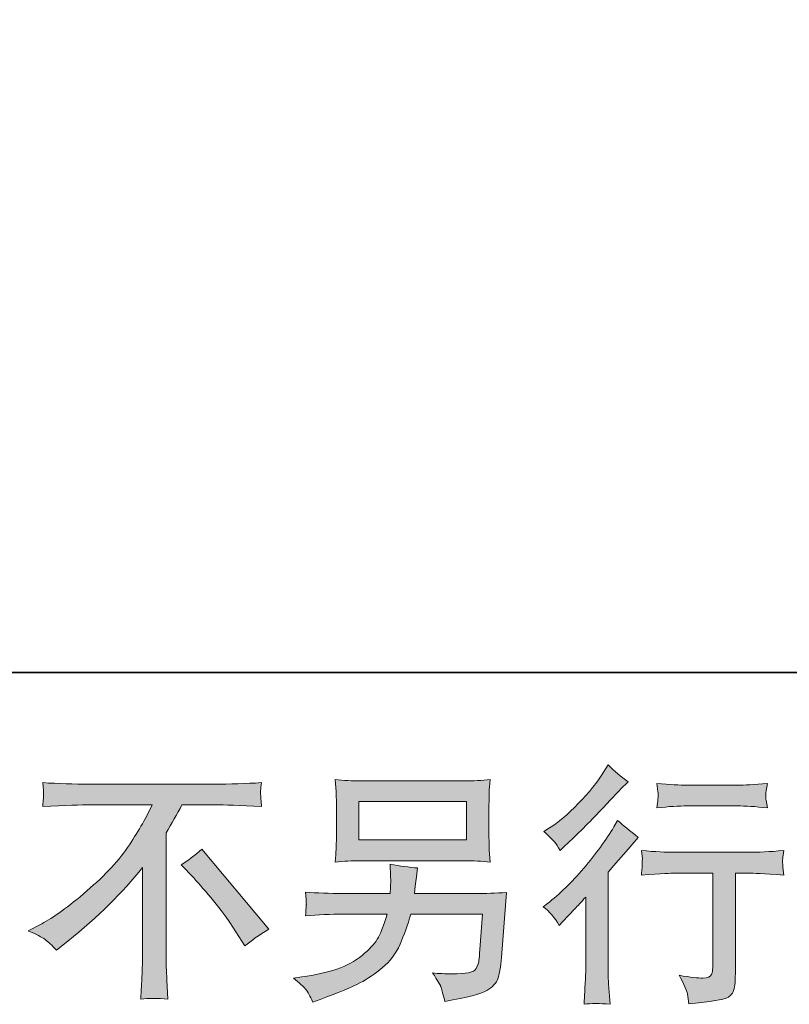
# Model space of a CAD drawing. Units: inches. Extents: x -1111 to 2748, y -1336 to 870.
# Drawn here: x 1434 to 1712, y -1335 to -979 of the extents above; entities that cross this region are included whole.
import ezdxf

# ---------------------------------------------------------------- set-up
doc = ezdxf.new("R2010")
doc.units = ezdxf.units.IN
doc.header["$MEASUREMENT"] = 0
doc.layers.add('图层 1', color=7, linetype='Continuous')

msp = doc.modelspace()

# ---------------------------------------------------------------- hatches: boundary and pattern name
at = {"layer": '图层 1'}
h = msp.add_hatch(color=7, dxfattribs=at)
h.dxf.hatch_style = 2
edge = h.paths.add_edge_path()
edge.add_spline(control_points=[(1629.02, -1306.11), (1629.02, -1306.11), (1630.2, -1304.84), (1630.2, -1304.84), (1630.2, -1304.84), (1634.73, -1300.13), (1634.73, -1300.13), (1635.58, -1299.22), (1636.88, -1297.8), (1638.63, -1295.87), (1638.63, -1295.87), (1638.63, -1321.43), (1638.63, -1321.43), (1638.63, -1322.94), (1638.57, -1324.7), (1638.45, -1326.69), (1638.33, -1328.69), (1638.18, -1331.35), (1638, -1334.67), (1640.54, -1334.31), (1643.71, -1334.31), (1647.45, -1334.67), (1647.45, -1334.67), (1646.91, -1327.33), (1646.91, -1327.33), (1646.79, -1325.88), (1646.73, -1323.91), (1646.73, -1321.43), (1646.73, -1321.43), (1646.73, -1286.9), (1646.73, -1286.9), (1646.73, -1286.9), (1649.54, -1283.63), (1649.54, -1283.63), (1649.54, -1283.63), (1653.26, -1279.37), (1653.26, -1279.37), (1653.26, -1279.37), (1657.61, -1274.29), (1657.61, -1274.29), (1654.59, -1271.94), (1652.11, -1269.88), (1650.17, -1268.13), (1650.17, -1268.13), (1648.81, -1270.49), (1648.81, -1270.49), (1645.97, -1275.26), (1642.35, -1280.25), (1637.91, -1285.44), (1633.49, -1290.64), (1629.11, -1294.9), (1624.76, -1298.23), (1624.76, -1298.23), (1623.22, -1299.41), (1623.22, -1299.41), (1625.52, -1301.1), (1627.45, -1303.33), (1629.02, -1306.11)], knot_values=[0, 0, 0, 0, 0.352778, 0.352778, 0.352778, 0.705556, 0.705556, 0.705556, 1.058333, 1.058333, 1.058333, 1.411111, 1.411111, 1.411111, 1.763889, 1.763889, 1.763889, 2.116667, 2.116667, 2.116667, 2.469444, 2.469444, 2.469444, 2.822222, 2.822222, 2.822222, 3.175, 3.175, 3.175, 3.527778, 3.527778, 3.527778, 3.880556, 3.880556, 3.880556, 4.233333, 4.233333, 4.233333, 4.586111, 4.586111, 4.586111, 4.938889, 4.938889, 4.938889, 5.291667, 5.291667, 5.291667, 5.644444, 5.644444, 5.644444, 5.997222, 5.997222, 5.997222, 6.35, 6.35, 6.35, 6.702778, 6.702778, 6.702778, 6.702778], degree=3, periodic=0)
edge.add_line((1629.02, -1306.11), (1629.02, -1306.11))
edge = h.paths.add_edge_path()
edge.add_spline(control_points=[(1627.3, -1275.93), (1627.87, -1276.65), (1628.54, -1277.68), (1629.32, -1279.01), (1629.32, -1279.01), (1630.41, -1278.01), (1630.41, -1278.01), (1634.82, -1273.96), (1639.15, -1269.67), (1643.38, -1265.17), (1647.61, -1260.67), (1650.23, -1257.92), (1651.26, -1256.89), (1651.26, -1256.89), (1653.98, -1254.26), (1653.98, -1254.26), (1651.38, -1252.33), (1648.97, -1250.27), (1646.73, -1248.1), (1646.73, -1248.1), (1645.1, -1250.72), (1645.1, -1250.72), (1642.86, -1254.29), (1639.81, -1258.07), (1635.94, -1262.06), (1632.07, -1266.04), (1628.6, -1268.98), (1625.52, -1270.85), (1625.52, -1270.85), (1623.43, -1272.12), (1623.43, -1272.12), (1625.43, -1273.93), (1626.73, -1275.2), (1627.3, -1275.93)], knot_values=[0, 0, 0, 0, 0.352778, 0.352778, 0.352778, 0.705556, 0.705556, 0.705556, 1.058333, 1.058333, 1.058333, 1.411111, 1.411111, 1.411111, 1.763889, 1.763889, 1.763889, 2.116667, 2.116667, 2.116667, 2.469444, 2.469444, 2.469444, 2.822222, 2.822222, 2.822222, 3.175, 3.175, 3.175, 3.527778, 3.527778, 3.527778, 3.880556, 3.880556, 3.880556, 3.880556], degree=3, periodic=0)
edge.add_line((1627.3, -1275.93), (1627.3, -1275.93))
edge = h.paths.add_edge_path()
edge.add_spline(control_points=[(1658.76, -1279.07), (1658.76, -1279.07), (1659.12, -1282.06), (1659.12, -1282.06), (1659.12, -1282.21), (1659.09, -1282.66), (1659.06, -1283.39), (1659.03, -1284.12), (1659.03, -1284.78), (1659, -1285.35), (1658.97, -1285.93), (1658.88, -1286.8), (1658.76, -1287.92), (1666.19, -1287.44), (1670.06, -1287.2), (1670.36, -1287.2), (1670.36, -1287.2), (1684.68, -1287.2), (1684.68, -1287.2), (1684.68, -1287.2), (1684.68, -1319.11), (1684.68, -1319.11), (1684.68, -1321.52), (1684.5, -1323.13), (1684.11, -1323.94), (1683.69, -1324.76), (1682.69, -1325.18), (1681.06, -1325.18), (1679.43, -1325.24), (1676.55, -1324.91), (1672.45, -1324.18), (1674.2, -1327.51), (1675.19, -1329.74), (1675.44, -1330.92), (1675.68, -1332.1), (1675.86, -1333.31), (1675.98, -1334.52), (1682.72, -1333.79), (1686.92, -1333.19), (1688.61, -1332.74), (1690.27, -1332.28), (1691.39, -1331.44), (1691.94, -1330.2), (1692.51, -1328.96), (1692.78, -1326.75), (1692.78, -1323.55), (1692.78, -1323.55), (1692.78, -1287.2), (1692.78, -1287.2), (1692.78, -1287.2), (1697.86, -1287.2), (1697.86, -1287.2), (1698.89, -1287.2), (1703.03, -1287.44), (1710.28, -1287.92), (1710.04, -1285.35), (1709.92, -1283.87), (1709.88, -1283.48), (1709.85, -1283.12), (1709.85, -1282.57), (1709.92, -1281.91), (1709.98, -1281.24), (1710.1, -1280.31), (1710.28, -1279.07), (1705.2, -1279.49), (1701.03, -1279.7), (1697.77, -1279.7), (1697.77, -1279.7), (1670.36, -1279.7), (1670.36, -1279.7), (1667.82, -1279.7), (1663.95, -1279.49), (1658.76, -1279.07)], knot_values=[0, 0, 0, 0, 0.352778, 0.352778, 0.352778, 0.705556, 0.705556, 0.705556, 1.058333, 1.058333, 1.058333, 1.411111, 1.411111, 1.411111, 1.763889, 1.763889, 1.763889, 2.116667, 2.116667, 2.116667, 2.469444, 2.469444, 2.469444, 2.822222, 2.822222, 2.822222, 3.175, 3.175, 3.175, 3.527778, 3.527778, 3.527778, 3.880556, 3.880556, 3.880556, 4.233333, 4.233333, 4.233333, 4.586111, 4.586111, 4.586111, 4.938889, 4.938889, 4.938889, 5.291667, 5.291667, 5.291667, 5.644444, 5.644444, 5.644444, 5.997222, 5.997222, 5.997222, 6.35, 6.35, 6.35, 6.702778, 6.702778, 6.702778, 7.055556, 7.055556, 7.055556, 7.408333, 7.408333, 7.408333, 7.761111, 7.761111, 7.761111, 8.113889, 8.113889, 8.113889, 8.466667, 8.466667, 8.466667, 8.466667], degree=3, periodic=0)
edge.add_line((1658.76, -1279.07), (1658.76, -1279.07))
edge = h.paths.add_edge_path()
edge.add_spline(control_points=[(1693.51, -1255.41), (1693.51, -1255.41), (1675.47, -1255.41), (1675.47, -1255.41), (1672.69, -1255.41), (1669, -1255.2), (1664.41, -1254.77), (1664.41, -1254.77), (1664.77, -1257.64), (1664.77, -1257.64), (1664.89, -1258.58), (1664.89, -1259.52), (1664.77, -1260.45), (1664.65, -1261.39), (1664.53, -1262.45), (1664.41, -1263.63), (1668.7, -1263.14), (1672.38, -1262.9), (1675.47, -1262.9), (1675.47, -1262.9), (1693.51, -1262.9), (1693.51, -1262.9), (1696.35, -1262.9), (1699.97, -1263.14), (1704.39, -1263.63), (1704.39, -1263.63), (1703.93, -1260.85), (1703.93, -1260.85), (1703.81, -1260.51), (1703.78, -1259.97), (1703.84, -1259.16), (1703.84, -1258.16), (1704.02, -1256.68), (1704.39, -1254.77), (1699.61, -1255.2), (1695.98, -1255.41), (1693.51, -1255.41)], knot_values=[0, 0, 0, 0, 0.352778, 0.352778, 0.352778, 0.705556, 0.705556, 0.705556, 1.058333, 1.058333, 1.058333, 1.411111, 1.411111, 1.411111, 1.763889, 1.763889, 1.763889, 2.116667, 2.116667, 2.116667, 2.469444, 2.469444, 2.469444, 2.822222, 2.822222, 2.822222, 3.175, 3.175, 3.175, 3.527778, 3.527778, 3.527778, 3.880556, 3.880556, 3.880556, 4.233333, 4.233333, 4.233333, 4.233333], degree=3, periodic=0)
edge.add_line((1693.51, -1255.41), (1693.51, -1255.41))
h = msp.add_hatch(color=7, dxfattribs=at)
h.dxf.hatch_style = 2
h.paths.add_polyline_path([(1556.47, -1261.36), (1595.51, -1261.36), (1595.51, -1275.23), (1556.47, -1275.23)])
edge = h.paths.add_edge_path()
edge.add_spline(control_points=[(1537.22, -1329.14), (1537.98, -1330.08), (1538.85, -1331.68), (1539.88, -1333.91), (1539.88, -1333.91), (1542.51, -1332.92), (1542.51, -1332.92), (1549.34, -1330.38), (1554.14, -1328.38), (1556.89, -1326.93), (1559.61, -1325.48), (1562.36, -1323.64), (1565.08, -1321.4), (1567.8, -1319.17), (1569.89, -1316.36), (1571.4, -1312.97), (1572.88, -1309.59), (1574.18, -1305.96), (1575.32, -1302.09), (1575.32, -1302.09), (1601.25, -1302.09), (1601.25, -1302.09), (1601.25, -1302.09), (1600.35, -1314.88), (1600.35, -1314.88), (1600.16, -1316.75), (1600.04, -1318.02), (1599.98, -1318.71), (1599.92, -1319.41), (1599.56, -1320.44), (1598.93, -1321.77), (1598.29, -1323.1), (1595.36, -1323.73), (1590.1, -1323.67), (1587.74, -1323.67), (1585.45, -1323.55), (1583.21, -1323.31), (1584.96, -1326.09), (1585.93, -1327.66), (1586.11, -1328.05), (1586.29, -1328.44), (1586.81, -1330.32), (1587.65, -1333.64), (1595.69, -1332.19), (1600.77, -1330.86), (1602.82, -1329.65), (1604.94, -1328.44), (1606.27, -1327.02), (1606.84, -1325.42), (1607.39, -1323.82), (1607.84, -1321.25), (1608.14, -1317.69), (1608.14, -1317.69), (1609.95, -1294.24), (1609.95, -1294.24), (1605.97, -1294.48), (1602.28, -1294.6), (1598.89, -1294.6), (1598.89, -1294.6), (1576.59, -1294.6), (1576.59, -1294.6), (1576.59, -1294.6), (1576.87, -1291.88), (1576.87, -1291.88), (1576.87, -1291.88), (1577.32, -1288.62), (1577.32, -1288.62), (1577.32, -1288.62), (1577.77, -1285.35), (1577.77, -1285.35), (1574.75, -1285.11), (1571.43, -1284.66), (1567.8, -1283.99), (1567.8, -1283.99), (1567.98, -1288.35), (1567.98, -1288.35), (1567.98, -1288.35), (1568.07, -1289.98), (1568.07, -1289.98), (1568.07, -1290.34), (1568.04, -1290.94), (1567.98, -1291.82), (1567.92, -1292.7), (1567.89, -1293.63), (1567.89, -1294.6), (1567.89, -1294.6), (1550.94, -1294.6), (1550.94, -1294.6), (1545.86, -1294.6), (1541.3, -1294.42), (1537.25, -1294.06), (1537.25, -1294.06), (1537.43, -1296.78), (1537.43, -1296.78), (1537.49, -1297.86), (1537.52, -1298.47), (1537.49, -1298.62), (1537.46, -1298.77), (1537.43, -1299.19), (1537.4, -1299.8), (1537.37, -1300.43), (1537.31, -1301.4), (1537.25, -1302.64), (1541.66, -1302.28), (1546.23, -1302.09), (1550.94, -1302.09), (1550.94, -1302.09), (1566.71, -1302.09), (1566.71, -1302.09), (1565.44, -1306.39), (1564.27, -1309.41), (1563.18, -1311.16), (1562.09, -1312.91), (1560.25, -1314.85), (1557.68, -1316.99), (1555.11, -1319.14), (1552.06, -1320.8), (1548.49, -1321.98), (1544.93, -1323.16), (1540.73, -1324.09), (1535.89, -1324.76), (1535.89, -1324.76), (1532.81, -1325.21), (1532.81, -1325.21), (1534.98, -1326.9), (1536.43, -1328.2), (1537.22, -1329.14)], knot_values=[0, 0, 0, 0, 0.352778, 0.352778, 0.352778, 0.705556, 0.705556, 0.705556, 1.058333, 1.058333, 1.058333, 1.411111, 1.411111, 1.411111, 1.763889, 1.763889, 1.763889, 2.116667, 2.116667, 2.116667, 2.469444, 2.469444, 2.469444, 2.822222, 2.822222, 2.822222, 3.175, 3.175, 3.175, 3.527778, 3.527778, 3.527778, 3.880556, 3.880556, 3.880556, 4.233333, 4.233333, 4.233333, 4.586111, 4.586111, 4.586111, 4.938889, 4.938889, 4.938889, 5.291667, 5.291667, 5.291667, 5.644444, 5.644444, 5.644444, 5.997222, 5.997222, 5.997222, 6.35, 6.35, 6.35, 6.702778, 6.702778, 6.702778, 7.055556, 7.055556, 7.055556, 7.408333, 7.408333, 7.408333, 7.761111, 7.761111, 7.761111, 8.113889, 8.113889, 8.113889, 8.466667, 8.466667, 8.466667, 8.819444, 8.819444, 8.819444, 9.172222, 9.172222, 9.172222, 9.525, 9.525, 9.525, 9.877778, 9.877778, 9.877778, 10.230556, 10.230556, 10.230556, 10.583333, 10.583333, 10.583333, 10.936111, 10.936111, 10.936111, 11.288889, 11.288889, 11.288889, 11.641667, 11.641667, 11.641667, 11.994444, 11.994444, 11.994444, 12.347222, 12.347222, 12.347222, 12.7, 12.7, 12.7, 13.052778, 13.052778, 13.052778, 13.405556, 13.405556, 13.405556, 13.758333, 13.758333, 13.758333, 14.111111, 14.111111, 14.111111, 14.463889, 14.463889, 14.463889, 14.816667, 14.816667, 14.816667, 14.816667], degree=3, periodic=0)
edge.add_line((1537.22, -1329.14), (1537.22, -1329.14))
edge = h.paths.add_edge_path()
edge.add_spline(control_points=[(1557.25, -1282.76), (1557.25, -1282.76), (1594.63, -1282.76), (1594.63, -1282.76), (1597.84, -1282.76), (1600.98, -1282.91), (1604.06, -1283.21), (1604.06, -1283.21), (1603.7, -1278.74), (1603.7, -1278.74), (1603.64, -1278.13), (1603.61, -1276.59), (1603.61, -1274.08), (1603.61, -1274.08), (1603.61, -1262.69), (1603.61, -1262.69), (1603.61, -1260.58), (1603.64, -1258.97), (1603.67, -1257.92), (1603.7, -1256.86), (1603.82, -1255.35), (1604.06, -1253.41), (1600.98, -1253.72), (1597.84, -1253.87), (1594.63, -1253.87), (1594.63, -1253.87), (1557.35, -1253.87), (1557.35, -1253.87), (1554.14, -1253.87), (1551, -1253.72), (1547.92, -1253.41), (1547.92, -1253.41), (1548.28, -1257.77), (1548.28, -1257.77), (1548.34, -1258.46), (1548.37, -1260.09), (1548.37, -1262.69), (1548.37, -1262.69), (1548.37, -1273.99), (1548.37, -1273.99), (1548.37, -1276.02), (1548.34, -1277.56), (1548.28, -1278.65), (1548.22, -1279.73), (1548.1, -1281.27), (1547.92, -1283.21), (1551, -1282.91), (1554.11, -1282.76), (1557.25, -1282.76)], knot_values=[0, 0, 0, 0, 0.352778, 0.352778, 0.352778, 0.705556, 0.705556, 0.705556, 1.058333, 1.058333, 1.058333, 1.411111, 1.411111, 1.411111, 1.763889, 1.763889, 1.763889, 2.116667, 2.116667, 2.116667, 2.469444, 2.469444, 2.469444, 2.822222, 2.822222, 2.822222, 3.175, 3.175, 3.175, 3.527778, 3.527778, 3.527778, 3.880556, 3.880556, 3.880556, 4.233333, 4.233333, 4.233333, 4.586111, 4.586111, 4.586111, 4.938889, 4.938889, 4.938889, 5.291667, 5.291667, 5.291667, 5.644444, 5.644444, 5.644444, 5.644444], degree=3, periodic=0)
edge.add_line((1557.25, -1282.76), (1557.25, -1282.76))
h = msp.add_hatch(color=7, dxfattribs=at)
h.dxf.hatch_style = 2
edge = h.paths.add_edge_path()
edge.add_spline(control_points=[(1492.23, -1284.18), (1494.58, -1282.79), (1497.06, -1280.91), (1499.66, -1278.55), (1499.66, -1278.55), (1523.95, -1307.47), (1523.95, -1307.47), (1520.27, -1309.71), (1517.37, -1311.73), (1515.25, -1313.55), (1515.25, -1313.55), (1509.81, -1305.12), (1509.81, -1305.12), (1508.54, -1303.18), (1506.58, -1300.55), (1503.89, -1297.26), (1501.2, -1293.97), (1498.81, -1291.22), (1496.76, -1288.98), (1496.76, -1288.98), (1492.23, -1284.18), (1492.23, -1284.18)], knot_values=[0, 0, 0, 0, 1, 1, 1, 2, 2, 2, 3, 3, 3, 4, 4, 4, 5, 5, 5, 6, 6, 6, 7, 7, 7, 7], degree=3, periodic=0)
edge = h.paths.add_edge_path()
edge.add_spline(control_points=[(1436.84, -1308.05), (1436.84, -1308.05), (1441.73, -1305.51), (1441.73, -1305.51), (1445.84, -1303.39), (1451.28, -1299.44), (1458.05, -1293.66), (1464.82, -1287.89), (1469.96, -1282.33), (1473.46, -1276.98), (1476.97, -1271.64), (1479.72, -1266.83), (1481.68, -1262.54), (1481.68, -1262.54), (1459.5, -1262.54), (1459.5, -1262.54), (1456.12, -1262.54), (1450.31, -1262.72), (1442.09, -1263.08), (1442.22, -1261.81), (1442.28, -1260.88), (1442.31, -1260.24), (1442.34, -1259.64), (1442.37, -1259.09), (1442.4, -1258.61), (1442.43, -1258.13), (1442.34, -1256.77), (1442.09, -1254.5), (1447.72, -1254.86), (1453.37, -1255.05), (1459.05, -1255.05), (1459.05, -1255.05), (1504.07, -1255.05), (1504.07, -1255.05), (1509.81, -1255.05), (1515.55, -1254.86), (1521.3, -1254.5), (1521.11, -1255.8), (1520.99, -1256.74), (1520.96, -1257.28), (1520.93, -1257.8), (1520.93, -1258.31), (1520.96, -1258.73), (1520.99, -1259.19), (1521.11, -1260.64), (1521.3, -1263.08), (1513.38, -1262.72), (1507.76, -1262.54), (1504.43, -1262.54), (1504.43, -1262.54), (1492.47, -1262.54), (1492.47, -1262.54), (1490.65, -1265.92), (1488.75, -1269.31), (1486.76, -1272.69), (1486.76, -1272.69), (1486.76, -1317.66), (1486.76, -1317.66), (1486.7, -1319.71), (1486.79, -1322.46), (1487.03, -1325.91), (1487.03, -1325.91), (1487.39, -1332.8), (1487.39, -1332.8), (1483.67, -1332.49), (1480.38, -1332.49), (1477.54, -1332.8), (1477.72, -1329.47), (1477.87, -1326.72), (1477.99, -1324.58), (1478.11, -1322.43), (1478.17, -1320.2), (1478.17, -1317.84), (1478.17, -1317.84), (1478.17, -1285.2), (1478.17, -1285.2), (1471.16, -1294.15), (1462.16, -1303.03), (1451.16, -1311.85), (1451.16, -1311.85), (1447.08, -1315.12), (1447.08, -1315.12), (1445.45, -1313.31), (1444.09, -1312.01), (1442.94, -1311.22), (1441.85, -1310.43), (1439.8, -1309.38), (1436.84, -1308.05)], knot_values=[0, 0, 0, 0, 0.352778, 0.352778, 0.352778, 0.705556, 0.705556, 0.705556, 1.058333, 1.058333, 1.058333, 1.411111, 1.411111, 1.411111, 1.763889, 1.763889, 1.763889, 2.116667, 2.116667, 2.116667, 2.469444, 2.469444, 2.469444, 2.822222, 2.822222, 2.822222, 3.175, 3.175, 3.175, 3.527778, 3.527778, 3.527778, 3.880556, 3.880556, 3.880556, 4.233333, 4.233333, 4.233333, 4.586111, 4.586111, 4.586111, 4.938889, 4.938889, 4.938889, 5.291667, 5.291667, 5.291667, 5.644444, 5.644444, 5.644444, 5.997222, 5.997222, 5.997222, 6.35, 6.35, 6.35, 6.702778, 6.702778, 6.702778, 7.055556, 7.055556, 7.055556, 7.408333, 7.408333, 7.408333, 7.761111, 7.761111, 7.761111, 8.113889, 8.113889, 8.113889, 8.466667, 8.466667, 8.466667, 8.819444, 8.819444, 8.819444, 9.172222, 9.172222, 9.172222, 9.525, 9.525, 9.525, 9.877778, 9.877778, 9.877778, 10.230556, 10.230556, 10.230556, 10.230556], degree=3, periodic=0)
edge.add_line((1436.84, -1308.05), (1436.84, -1308.05))

# ---------------------------------------------------------------- linework, layer by layer
at = {"layer": '图层 1', "color": 7, "lineweight": 35}
msp.add_lwpolyline([(2748.49, -1214.61), (-1110.86, -1214.61), (-1110.86, 715.1), (2748.49, 715.1), (2748.49, -1214.61)], dxfattribs=at)
at = {"layer": '图层 1', "color": 7, "lineweight": 0}
msp.add_lwpolyline([(1556.47, -1261.36), (1595.51, -1261.36), (1595.51, -1275.23), (1556.47, -1275.23), (1556.47, -1261.36)], dxfattribs=at)
for points, knots in [([(1627.3, -1275.93), (1627.87, -1276.65), (1628.54, -1277.68), (1629.32, -1279.01), (1629.32, -1279.01), (1630.41, -1278.01), (1630.41, -1278.01), (1634.82, -1273.96), (1639.15, -1269.67), (1643.38, -1265.17), (1647.61, -1260.67), (1650.23, -1257.92), (1651.26, -1256.89), (1651.26, -1256.89), (1653.98, -1254.26), (1653.98, -1254.26), (1651.38, -1252.33), (1648.97, -1250.27), (1646.73, -1248.1), (1646.73, -1248.1), (1645.1, -1250.72), (1645.1, -1250.72), (1642.86, -1254.29), (1639.81, -1258.07), (1635.94, -1262.06), (1632.07, -1266.04), (1628.6, -1268.98), (1625.52, -1270.85), (1625.52, -1270.85), (1623.43, -1272.12), (1623.43, -1272.12), (1625.43, -1273.93), (1626.73, -1275.2), (1627.3, -1275.93)], [0, 0, 0, 0, 1, 1, 1, 2, 2, 2, 3, 3, 3, 4, 4, 4, 5, 5, 5, 6, 6, 6, 7, 7, 7, 8, 8, 8, 9, 9, 9, 10, 10, 10, 11, 11, 11, 11]), ([(1557.25, -1282.76), (1557.25, -1282.76), (1594.63, -1282.76), (1594.63, -1282.76), (1597.84, -1282.76), (1600.98, -1282.91), (1604.06, -1283.21), (1604.06, -1283.21), (1603.7, -1278.74), (1603.7, -1278.74), (1603.64, -1278.13), (1603.61, -1276.59), (1603.61, -1274.08), (1603.61, -1274.08), (1603.61, -1262.69), (1603.61, -1262.69), (1603.61, -1260.58), (1603.64, -1258.97), (1603.67, -1257.92), (1603.7, -1256.86), (1603.82, -1255.35), (1604.06, -1253.41), (1600.98, -1253.72), (1597.84, -1253.87), (1594.63, -1253.87), (1594.63, -1253.87), (1557.35, -1253.87), (1557.35, -1253.87), (1554.14, -1253.87), (1551, -1253.72), (1547.92, -1253.41), (1547.92, -1253.41), (1548.28, -1257.77), (1548.28, -1257.77), (1548.34, -1258.46), (1548.37, -1260.09), (1548.37, -1262.69), (1548.37, -1262.69), (1548.37, -1273.99), (1548.37, -1273.99), (1548.37, -1276.02), (1548.34, -1277.56), (1548.28, -1278.65), (1548.22, -1279.73), (1548.1, -1281.27), (1547.92, -1283.21), (1551, -1282.91), (1554.11, -1282.76), (1557.25, -1282.76)], [0, 0, 0, 0, 1, 1, 1, 2, 2, 2, 3, 3, 3, 4, 4, 4, 5, 5, 5, 6, 6, 6, 7, 7, 7, 8, 8, 8, 9, 9, 9, 10, 10, 10, 11, 11, 11, 12, 12, 12, 13, 13, 13, 14, 14, 14, 15, 15, 15, 16, 16, 16, 16]), ([(1436.84, -1308.05), (1436.84, -1308.05), (1441.73, -1305.51), (1441.73, -1305.51), (1445.84, -1303.39), (1451.28, -1299.44), (1458.05, -1293.66), (1464.82, -1287.89), (1469.96, -1282.33), (1473.46, -1276.98), (1476.97, -1271.64), (1479.72, -1266.83), (1481.68, -1262.54), (1481.68, -1262.54), (1459.5, -1262.54), (1459.5, -1262.54), (1456.12, -1262.54), (1450.31, -1262.72), (1442.09, -1263.08), (1442.22, -1261.81), (1442.28, -1260.88), (1442.31, -1260.24), (1442.34, -1259.64), (1442.37, -1259.09), (1442.4, -1258.61), (1442.43, -1258.13), (1442.34, -1256.77), (1442.09, -1254.5), (1447.72, -1254.86), (1453.37, -1255.05), (1459.05, -1255.05), (1459.05, -1255.05), (1504.07, -1255.05), (1504.07, -1255.05), (1509.81, -1255.05), (1515.55, -1254.86), (1521.3, -1254.5), (1521.11, -1255.8), (1520.99, -1256.74), (1520.96, -1257.28), (1520.93, -1257.8), (1520.93, -1258.31), (1520.96, -1258.73), (1520.99, -1259.19), (1521.11, -1260.64), (1521.3, -1263.08), (1513.38, -1262.72), (1507.76, -1262.54), (1504.43, -1262.54), (1504.43, -1262.54), (1492.47, -1262.54), (1492.47, -1262.54), (1490.65, -1265.92), (1488.75, -1269.31), (1486.76, -1272.69), (1486.76, -1272.69), (1486.76, -1317.66), (1486.76, -1317.66), (1486.7, -1319.71), (1486.79, -1322.46), (1487.03, -1325.91), (1487.03, -1325.91), (1487.39, -1332.8), (1487.39, -1332.8), (1483.67, -1332.49), (1480.38, -1332.49), (1477.54, -1332.8), (1477.72, -1329.47), (1477.87, -1326.72), (1477.99, -1324.58), (1478.11, -1322.43), (1478.17, -1320.2), (1478.17, -1317.84), (1478.17, -1317.84), (1478.17, -1285.2), (1478.17, -1285.2), (1471.16, -1294.15), (1462.16, -1303.03), (1451.16, -1311.85), (1451.16, -1311.85), (1447.08, -1315.12), (1447.08, -1315.12), (1445.45, -1313.31), (1444.09, -1312.01), (1442.94, -1311.22), (1441.85, -1310.43), (1439.8, -1309.38), (1436.84, -1308.05)], [0, 0, 0, 0, 1, 1, 1, 2, 2, 2, 3, 3, 3, 4, 4, 4, 5, 5, 5, 6, 6, 6, 7, 7, 7, 8, 8, 8, 9, 9, 9, 10, 10, 10, 11, 11, 11, 12, 12, 12, 13, 13, 13, 14, 14, 14, 15, 15, 15, 16, 16, 16, 17, 17, 17, 18, 18, 18, 19, 19, 19, 20, 20, 20, 21, 21, 21, 22, 22, 22, 23, 23, 23, 24, 24, 24, 25, 25, 25, 26, 26, 26, 27, 27, 27, 28, 28, 28, 29, 29, 29, 29]), ([(1693.51, -1255.41), (1693.51, -1255.41), (1675.47, -1255.41), (1675.47, -1255.41), (1672.69, -1255.41), (1669, -1255.2), (1664.41, -1254.77), (1664.41, -1254.77), (1664.77, -1257.64), (1664.77, -1257.64), (1664.89, -1258.58), (1664.89, -1259.52), (1664.77, -1260.45), (1664.65, -1261.39), (1664.53, -1262.45), (1664.41, -1263.63), (1668.7, -1263.14), (1672.38, -1262.9), (1675.47, -1262.9), (1675.47, -1262.9), (1693.51, -1262.9), (1693.51, -1262.9), (1696.35, -1262.9), (1699.97, -1263.14), (1704.39, -1263.63), (1704.39, -1263.63), (1703.93, -1260.85), (1703.93, -1260.85), (1703.81, -1260.51), (1703.78, -1259.97), (1703.84, -1259.16), (1703.84, -1258.16), (1704.02, -1256.68), (1704.39, -1254.77), (1699.61, -1255.2), (1695.98, -1255.41), (1693.51, -1255.41)], [0, 0, 0, 0, 1, 1, 1, 2, 2, 2, 3, 3, 3, 4, 4, 4, 5, 5, 5, 6, 6, 6, 7, 7, 7, 8, 8, 8, 9, 9, 9, 10, 10, 10, 11, 11, 11, 12, 12, 12, 12]), ([(1629.02, -1306.11), (1629.02, -1306.11), (1630.2, -1304.84), (1630.2, -1304.84), (1630.2, -1304.84), (1634.73, -1300.13), (1634.73, -1300.13), (1635.58, -1299.22), (1636.88, -1297.8), (1638.63, -1295.87), (1638.63, -1295.87), (1638.63, -1321.43), (1638.63, -1321.43), (1638.63, -1322.94), (1638.57, -1324.7), (1638.45, -1326.69), (1638.33, -1328.69), (1638.18, -1331.35), (1638, -1334.67), (1640.54, -1334.31), (1643.71, -1334.31), (1647.45, -1334.67), (1647.45, -1334.67), (1646.91, -1327.33), (1646.91, -1327.33), (1646.79, -1325.88), (1646.73, -1323.91), (1646.73, -1321.43), (1646.73, -1321.43), (1646.73, -1286.9), (1646.73, -1286.9), (1646.73, -1286.9), (1649.54, -1283.63), (1649.54, -1283.63), (1649.54, -1283.63), (1653.26, -1279.37), (1653.26, -1279.37), (1653.26, -1279.37), (1657.61, -1274.29), (1657.61, -1274.29), (1654.59, -1271.94), (1652.11, -1269.88), (1650.17, -1268.13), (1650.17, -1268.13), (1648.81, -1270.49), (1648.81, -1270.49), (1645.97, -1275.26), (1642.35, -1280.25), (1637.91, -1285.44), (1633.49, -1290.64), (1629.11, -1294.9), (1624.76, -1298.23), (1624.76, -1298.23), (1623.22, -1299.41), (1623.22, -1299.41), (1625.52, -1301.1), (1627.45, -1303.33), (1629.02, -1306.11)], [0, 0, 0, 0, 1, 1, 1, 2, 2, 2, 3, 3, 3, 4, 4, 4, 5, 5, 5, 6, 6, 6, 7, 7, 7, 8, 8, 8, 9, 9, 9, 10, 10, 10, 11, 11, 11, 12, 12, 12, 13, 13, 13, 14, 14, 14, 15, 15, 15, 16, 16, 16, 17, 17, 17, 18, 18, 18, 19, 19, 19, 19]), ([(1492.23, -1284.18), (1494.58, -1282.79), (1497.06, -1280.91), (1499.66, -1278.55), (1499.66, -1278.55), (1523.95, -1307.47), (1523.95, -1307.47), (1520.27, -1309.71), (1517.37, -1311.73), (1515.25, -1313.55), (1515.25, -1313.55), (1509.81, -1305.12), (1509.81, -1305.12), (1508.54, -1303.18), (1506.58, -1300.55), (1503.89, -1297.26), (1501.2, -1293.97), (1498.81, -1291.22), (1496.76, -1288.98), (1496.76, -1288.98), (1492.23, -1284.18), (1492.23, -1284.18)], [0, 0, 0, 0, 1, 1, 1, 2, 2, 2, 3, 3, 3, 4, 4, 4, 5, 5, 5, 6, 6, 6, 7, 7, 7, 7]), ([(1658.76, -1279.07), (1658.76, -1279.07), (1659.12, -1282.06), (1659.12, -1282.06), (1659.12, -1282.21), (1659.09, -1282.66), (1659.06, -1283.39), (1659.03, -1284.12), (1659.03, -1284.78), (1659, -1285.35), (1658.97, -1285.93), (1658.88, -1286.8), (1658.76, -1287.92), (1666.19, -1287.44), (1670.06, -1287.2), (1670.36, -1287.2), (1670.36, -1287.2), (1684.68, -1287.2), (1684.68, -1287.2), (1684.68, -1287.2), (1684.68, -1319.11), (1684.68, -1319.11), (1684.68, -1321.52), (1684.5, -1323.13), (1684.11, -1323.94), (1683.69, -1324.76), (1682.69, -1325.18), (1681.06, -1325.18), (1679.43, -1325.24), (1676.55, -1324.91), (1672.45, -1324.18), (1674.2, -1327.51), (1675.19, -1329.74), (1675.44, -1330.92), (1675.68, -1332.1), (1675.86, -1333.31), (1675.98, -1334.52), (1682.72, -1333.79), (1686.92, -1333.19), (1688.61, -1332.74), (1690.27, -1332.28), (1691.39, -1331.44), (1691.94, -1330.2), (1692.51, -1328.96), (1692.78, -1326.75), (1692.78, -1323.55), (1692.78, -1323.55), (1692.78, -1287.2), (1692.78, -1287.2), (1692.78, -1287.2), (1697.86, -1287.2), (1697.86, -1287.2), (1698.89, -1287.2), (1703.03, -1287.44), (1710.28, -1287.92), (1710.04, -1285.35), (1709.92, -1283.87), (1709.88, -1283.48), (1709.85, -1283.12), (1709.85, -1282.57), (1709.92, -1281.91), (1709.98, -1281.24), (1710.1, -1280.31), (1710.28, -1279.07), (1705.2, -1279.49), (1701.03, -1279.7), (1697.77, -1279.7), (1697.77, -1279.7), (1670.36, -1279.7), (1670.36, -1279.7), (1667.82, -1279.7), (1663.95, -1279.49), (1658.76, -1279.07)], [0, 0, 0, 0, 1, 1, 1, 2, 2, 2, 3, 3, 3, 4, 4, 4, 5, 5, 5, 6, 6, 6, 7, 7, 7, 8, 8, 8, 9, 9, 9, 10, 10, 10, 11, 11, 11, 12, 12, 12, 13, 13, 13, 14, 14, 14, 15, 15, 15, 16, 16, 16, 17, 17, 17, 18, 18, 18, 19, 19, 19, 20, 20, 20, 21, 21, 21, 22, 22, 22, 23, 23, 23, 24, 24, 24, 24]), ([(1537.22, -1329.14), (1537.98, -1330.08), (1538.85, -1331.68), (1539.88, -1333.91), (1539.88, -1333.91), (1542.51, -1332.92), (1542.51, -1332.92), (1549.34, -1330.38), (1554.14, -1328.38), (1556.89, -1326.93), (1559.61, -1325.48), (1562.36, -1323.64), (1565.08, -1321.4), (1567.8, -1319.17), (1569.89, -1316.36), (1571.4, -1312.97), (1572.88, -1309.59), (1574.18, -1305.96), (1575.32, -1302.09), (1575.32, -1302.09), (1601.25, -1302.09), (1601.25, -1302.09), (1601.25, -1302.09), (1600.35, -1314.88), (1600.35, -1314.88), (1600.16, -1316.75), (1600.04, -1318.02), (1599.98, -1318.71), (1599.92, -1319.41), (1599.56, -1320.44), (1598.93, -1321.77), (1598.29, -1323.1), (1595.36, -1323.73), (1590.1, -1323.67), (1587.74, -1323.67), (1585.45, -1323.55), (1583.21, -1323.31), (1584.96, -1326.09), (1585.93, -1327.66), (1586.11, -1328.05), (1586.29, -1328.44), (1586.81, -1330.32), (1587.65, -1333.64), (1595.69, -1332.19), (1600.77, -1330.86), (1602.82, -1329.65), (1604.94, -1328.44), (1606.27, -1327.02), (1606.84, -1325.42), (1607.39, -1323.82), (1607.84, -1321.25), (1608.14, -1317.69), (1608.14, -1317.69), (1609.95, -1294.24), (1609.95, -1294.24), (1605.97, -1294.48), (1602.28, -1294.6), (1598.89, -1294.6), (1598.89, -1294.6), (1576.59, -1294.6), (1576.59, -1294.6), (1576.59, -1294.6), (1576.87, -1291.88), (1576.87, -1291.88), (1576.87, -1291.88), (1577.32, -1288.62), (1577.32, -1288.62), (1577.32, -1288.62), (1577.77, -1285.35), (1577.77, -1285.35), (1574.75, -1285.11), (1571.43, -1284.66), (1567.8, -1283.99), (1567.8, -1283.99), (1567.98, -1288.35), (1567.98, -1288.35), (1567.98, -1288.35), (1568.07, -1289.98), (1568.07, -1289.98), (1568.07, -1290.34), (1568.04, -1290.94), (1567.98, -1291.82), (1567.92, -1292.7), (1567.89, -1293.63), (1567.89, -1294.6), (1567.89, -1294.6), (1550.94, -1294.6), (1550.94, -1294.6), (1545.86, -1294.6), (1541.3, -1294.42), (1537.25, -1294.06), (1537.25, -1294.06), (1537.43, -1296.78), (1537.43, -1296.78), (1537.49, -1297.86), (1537.52, -1298.47), (1537.49, -1298.62), (1537.46, -1298.77), (1537.43, -1299.19), (1537.4, -1299.8), (1537.37, -1300.43), (1537.31, -1301.4), (1537.25, -1302.64), (1541.66, -1302.28), (1546.23, -1302.09), (1550.94, -1302.09), (1550.94, -1302.09), (1566.71, -1302.09), (1566.71, -1302.09), (1565.44, -1306.39), (1564.27, -1309.41), (1563.18, -1311.16), (1562.09, -1312.91), (1560.25, -1314.85), (1557.68, -1316.99), (1555.11, -1319.14), (1552.06, -1320.8), (1548.49, -1321.98), (1544.93, -1323.16), (1540.73, -1324.09), (1535.89, -1324.76), (1535.89, -1324.76), (1532.81, -1325.21), (1532.81, -1325.21), (1534.98, -1326.9), (1536.43, -1328.2), (1537.22, -1329.14)], [0, 0, 0, 0, 1, 1, 1, 2, 2, 2, 3, 3, 3, 4, 4, 4, 5, 5, 5, 6, 6, 6, 7, 7, 7, 8, 8, 8, 9, 9, 9, 10, 10, 10, 11, 11, 11, 12, 12, 12, 13, 13, 13, 14, 14, 14, 15, 15, 15, 16, 16, 16, 17, 17, 17, 18, 18, 18, 19, 19, 19, 20, 20, 20, 21, 21, 21, 22, 22, 22, 23, 23, 23, 24, 24, 24, 25, 25, 25, 26, 26, 26, 27, 27, 27, 28, 28, 28, 29, 29, 29, 30, 30, 30, 31, 31, 31, 32, 32, 32, 33, 33, 33, 34, 34, 34, 35, 35, 35, 36, 36, 36, 37, 37, 37, 38, 38, 38, 39, 39, 39, 40, 40, 40, 41, 41, 41, 42, 42, 42, 42])]:
    msp.add_open_spline(points, degree=3, knots=knots, dxfattribs=at)

doc.saveas('drawing.dxf')
